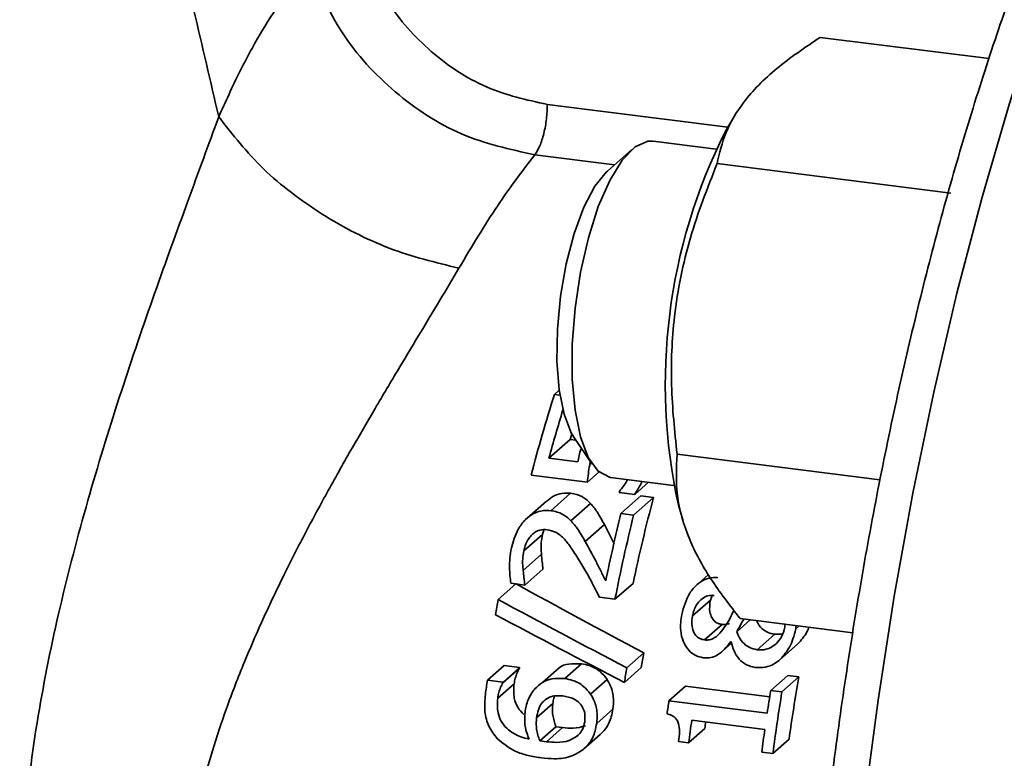
# Paper-space layout 'Blatt1' of a CAD drawing. Units: millimetres. Extents: x 0 to 6300, y 0 to 4455.
# Drawn here: x 4958 to 5004, y 2580 to 2615 of the extents above; entities that cross this region are included whole.
import ezdxf

# ---------------------------------------------------------------- set-up
doc = ezdxf.new("R2010")
doc.units = ezdxf.units.MM

psp = doc.layouts.new('Blatt1')

# ---------------------------------------------------------------- linework, layer by layer
at = {"color": 7, "linetype": 'Continuous', "lineweight": 35, "ltscale": 15}
for p, q in [((5003.593, 2612.848), (4995.617, 2613.852)), ((4982.75, 2610.689), (4991.272, 2609.616)), ((4991.572, 2610.125), (4991.158, 2609.421)), ((4990.708, 2608.576), (4987.737, 2608.951)), ((4986.737, 2608.556), (4985.589, 2607.544)), ((4985.919, 2607.834), (4982.159, 2608.308)), ((4990.759, 2607.893), (5001.788, 2606.504)), ((4983.309, 2597.195), (4983.083, 2596.995)), ((4983.083, 2596.995), (4983.343, 2596.962)), ((4983.832, 2594.87), (4982.824, 2593.981)), ((4983.909, 2595.126), (4983.832, 2594.87)), ((4983.832, 2594.87), (4984.097, 2594.837)), ((4984.005, 2594.972), (4984.866, 2593.706)), ((4984.195, 2593.808), (4982.824, 2593.981)), ((4998.444, 2592.967), (4988.873, 2594.173)), ((4984.638, 2592.849), (4981.986, 2593.183)), ((4985.189, 2593.335), (4984.638, 2592.849)), ((4985.737, 2593.076), (4988.708, 2592.702)), ((4987.523, 2592.851), (4986.876, 2592.28)), ((4983.846, 2592.331), (4982.912, 2591.508)), ((4986.876, 2592.28), (4986.146, 2592.372)), ((4987.163, 2592.202), (4986.222, 2591.372)), ((4986.818, 2591.297), (4987.759, 2592.127)), ((4987.163, 2592.202), (4987.759, 2592.127)), ((4982.712, 2591.963), (4981.792, 2591.151)), ((4984.785, 2591.852), (4983.86, 2591.037)), ((4988.934, 2591.772), (4989.137, 2591.071)), ((4986.818, 2591.297), (4986.222, 2591.372)), ((4985.441, 2590.851), (4984.538, 2590.055)), ((4985.441, 2590.851), (4985.9, 2589.945)), ((4982.521, 2590.39), (4981.636, 2589.61)), ((4982.583, 2590.604), (4982.521, 2590.39)), ((4982.473, 2589.448), (4981.607, 2588.685)), ((4981.688, 2587.997), (4982.541, 2588.749)), ((4990.355, 2588.491), (4989.815, 2588.015)), ((4980.433, 2587.313), (4981.269, 2588.05)), ((4981.688, 2587.997), (4981.023, 2588.081)), ((4986.792, 2588.076), (4985.941, 2587.326)), ((4985.941, 2587.326), (4985.212, 2587.418)), ((4990.519, 2587.51), (4990.441, 2587.282)), ((4990.441, 2587.282), (4989.596, 2586.537)), ((4990.169, 2585.407), (4990.996, 2586.137)), ((4991.687, 2585.792), (4992.321, 2586.352)), ((4997.166, 2585.741), (4991.846, 2586.412)), ((4993.963, 2586.145), (4993.956, 2586.004)), ((4994.476, 2586.08), (4994.467, 2585.929)), ((4994.618, 2586.062), (4994.467, 2585.929)), ((4993.481, 2585.673), (4992.656, 2584.945)), ((4993.481, 2585.673), (4993.844, 2585.685)), ((4991.014, 2584.874), (4991.44, 2585.25)), ((4991.419, 2585.316), (4991.398, 2585.319)), ((4993.725, 2584.475), (4994.554, 2585.207)), ((4994.568, 2585.219), (4993.748, 2584.496)), ((4987.3, 2584.797), (4986.499, 2584.09)), ((4979.924, 2583.511), (4980.708, 2584.202)), ((4980.708, 2584.202), (4981.441, 2584.109)), ((4984.366, 2584.277), (4983.576, 2583.58)), ((4981.436, 2584.075), (4980.653, 2583.384)), ((4981.441, 2584.109), (4980.658, 2583.418)), ((4983.31, 2584.093), (4982.523, 2583.399)), ((4987.181, 2584.103), (4986.389, 2583.405)), ((4994.091, 2583.723), (4993.292, 2583.019)), ((4994.091, 2583.723), (4994.616, 2583.657)), ((4979.924, 2583.511), (4980.658, 2583.418)), ((4981.181, 2583.338), (4980.406, 2582.654)), ((4985.566, 2583.545), (4984.783, 2582.854)), ((4994.616, 2583.657), (4993.818, 2582.952)), ((4989.274, 2583.227), (4988.489, 2582.535)), ((4989.274, 2583.227), (4993.246, 2582.727)), ((4993.292, 2583.019), (4993.818, 2582.952)), ((4982.243, 2581.736), (4983.011, 2582.413)), ((4988.489, 2582.535), (4993.125, 2581.951)), ((4985.846, 2582.144), (4985.077, 2581.466)), ((4993.012, 2581.183), (4989.564, 2581.618)), ((4983.155, 2581.31), (4982.397, 2580.641)), ((4983.472, 2581.27), (4982.715, 2580.601)), ((4983.155, 2581.31), (4983.472, 2581.27)), ((4984.2, 2580.912), (4984.126, 2580.846)), ((4984.479, 2580.265), (4985.248, 2580.943)), ((4989.417, 2580.547), (4990.182, 2581.221)), ((4982.715, 2580.601), (4982.397, 2580.641)), ((4989.417, 2580.547), (4988.946, 2580.606)), ((4994.155, 2580.721), (4993.39, 2580.046)), ((4993.39, 2580.046), (4992.865, 2580.112))]:
    psp.add_line(p, q, dxfattribs=at)
at = {"color": 7, "linetype": 'Continuous', "lineweight": 35, "ltscale": 225}
psp.add_line((4986.163, 2592.438), (4986.146, 2592.372), dxfattribs=at)
at = {"color": 7, "linetype": 'Continuous', "lineweight": 35, "ltscale": 15, "flags": 128}
for points in [[(5020.64, 2641.627), (5018.877, 2639.835), (5017.125, 2637.717), (5015.393, 2635.286), (5013.689, 2632.553), (5012.022, 2629.531), (5010.401, 2626.237), (5008.834, 2622.688), (5007.329, 2618.901), (5005.894, 2614.895), (5004.535, 2610.691), (5003.26, 2606.31), (5002.076, 2601.775), (5000.988, 2597.109), (5000.001, 2592.335), (4999.122, 2587.478), (4998.354, 2582.562), (4997.701, 2577.613), (4997.167, 2572.655), (4996.754, 2567.714), (4996.464, 2562.815), (4996.299, 2557.983), (4996.26, 2553.242), (4996.347, 2548.617)], [(4987.737, 2608.951), (4987.496, 2608.949), (4986.893, 2608.682), (4986.282, 2608.057), (4985.693, 2607.102), (4985.152, 2605.863), (4984.685, 2604.396), (4984.315, 2602.772), (4984.058, 2601.066), (4983.925, 2599.357), (4983.925, 2597.725), (4984.056, 2596.247), (4984.312, 2594.993)], [(4985.589, 2607.544), (4985.548, 2607.507), (4984.997, 2606.823), (4984.478, 2605.835), (4984.019, 2604.594), (4983.644, 2603.168), (4983.375, 2601.634), (4983.224, 2600.074), (4983.201, 2598.572), (4983.307, 2597.21), (4983.536, 2596.06)], [(4983.536, 2596.06), (4983.876, 2595.186), (4984.005, 2594.972)], [(4984.312, 2594.993), (4984.682, 2594.019), (4985.147, 2593.373), (4985.687, 2593.084), (4985.737, 2593.076)], [(4981.441, 2584.109), (4981.441, 2584.105), (4981.44, 2584.101), (4981.439, 2584.097), (4981.439, 2584.092), (4981.438, 2584.088), (4981.437, 2584.084), (4981.437, 2584.079), (4981.436, 2584.075)], [(4980.658, 2583.418), (4980.657, 2583.414), (4980.656, 2583.41), (4980.656, 2583.405), (4980.655, 2583.401), (4980.654, 2583.397), (4980.654, 2583.393), (4980.653, 2583.388), (4980.653, 2583.384)]]:
    psp.add_lwpolyline(points, dxfattribs=at)
at = {"color": 7, "linetype": 'Continuous', "lineweight": 35, "ltscale": 225}
for centre, radius, start, end in [((5014.847, 2597.472), 26.532, 153.234, 192.4045), ((5056.824, 2573.722), 77.327, 162.48412, 165.42327), ((5057.248, 2573.715), 77.134, 163.00334, 164.76788), ((5067.374, 2570.97), 82.378, 165.11789, 168.01518), ((5073.862, 2569.946), 90.221, 166.26225, 168.33145), ((5075.242, 2569.691), 91.025, 166.26908, 168.82911), ((5075.202, 2569.291), 96.467, 169.23268, 169.66404), ((5078.171, 2568.826), 92.264, 170.03205, 170.46895), ((5084.303, 2568.018), 99.116, 170.66814, 171.06947), ((5078.832, 2568.682), 100.014, 171.4738, 171.86493), ((5086.658, 2567.71), 93.413, 170.17065, 171.99358), ((5091.433, 2567.11), 99.422, 170.79224, 171.41502), ((5092.469, 2566.964), 99.938, 170.79417, 172.4785), ((5087.318, 2567.615), 99.949, 171.41473, 171.77312), ((5088.891, 2567.41), 100.338, 171.85944, 172.47691), ((5083.462, 2568.096), 94.199, 171.79818, 171.99051), ((5092.339, 2566.975), 100.338, 171.85944, 172.47691)]:
    psp.add_arc(centre, radius, start, end, dxfattribs=at)
for centre, major_axis, ratio, start_param, end_param in [((4995.642, 2579.157), (-0.359, 33.766), 0.371797, 1.108333, 1.118046), ((4998.435, 2578.805), (-9.508, 32.467), 0.404597, 1.121282, 1.143798), ((4998.435, 2578.805), (-10.111, 34.528), 0.404597, 1.164744, 1.185303), ((5011.036, 2577.217), (-29.296, 35.402), 0.343516, 0.982581, 1.013016), ((5043.111, 2573.176), (95.489, -40.986), 0.129372, 4.064727, 4.144736), ((5043.111, 2573.176), (101.552, -43.589), 0.129372, 4.103892, 4.177557), ((5041.413, 2573.39), (101.97, -43.643), 0.128834, 4.12596, 4.198468), ((4995.952, 2579.118), (14.169, 31.914), 0.206914, 1.422017, 1.436641), ((4995.221, 2579.21), (16.503, 31.615), 0.174482, 1.433468, 1.452764)]:
    psp.add_ellipse(centre, major_axis=major_axis, ratio=ratio, start_param=start_param, end_param=end_param, dxfattribs=at)
at = {"color": 7, "linetype": 'Continuous', "lineweight": 35, "ltscale": 15}
for points, knots in [([(5017.632, 2639.768), (5017.288, 2639.41), (5016.343, 2638.425), (5014.843, 2636.498), (5013.13, 2634.029), (5011.468, 2631.289), (5009.858, 2628.311), (5008.305, 2625.104), (5006.813, 2621.684), (5005.386, 2618.064), (5004.028, 2614.26), (5002.745, 2610.289), (5001.54, 2606.167), (5000.42, 2601.912), (4999.387, 2597.544), (4998.446, 2593.08), (4997.602, 2588.542), (4996.857, 2583.948), (4996.215, 2579.32), (4995.678, 2574.678), (4995.25, 2570.042), (4994.931, 2565.434), (4994.724, 2560.873), (4994.629, 2556.38), (4994.648, 2551.975), (4994.781, 2547.677), (4995.026, 2543.504), (4995.385, 2539.474), (4995.857, 2535.607), (4996.438, 2531.909), (4997.139, 2528.425), (4997.7, 2525.996), (4998.059, 2524.803), (4998.112, 2524.627)], [0, 0, 0, 0, 0.019563, 0.05384, 0.088065, 0.122171, 0.156149, 0.190008, 0.223765, 0.257436, 0.291038, 0.324584, 0.358084, 0.391548, 0.424983, 0.458397, 0.491795, 0.525181, 0.558561, 0.591939, 0.625318, 0.658703, 0.692097, 0.725506, 0.758934, 0.792387, 0.825874, 0.859401, 0.892978, 0.926618, 0.960335, 0.994144, 1, 1, 1, 1]), ([(4967.242, 2610.095), (4966.471, 2613.448), (4964.929, 2620.148), (4962.816, 2626.713), (4961.761, 2629.994)], [0, 0, 0, 0, 0.500349, 1, 1, 1, 1]), ([(4973.899, 2618.31), (4974.287, 2617.358), (4975.065, 2615.45), (4977.195, 2613.09), (4979.819, 2611.333), (4981.774, 2610.904), (4982.75, 2610.689)], [0, 0, 0, 0, 0.249312, 0.499273, 0.749867, 1, 1, 1, 1]), ([(4971.46, 2617.357), (4970.73, 2616.353), (4969.638, 2614.85), (4968.222, 2612.275), (4967.566, 2610.816), (4967.242, 2610.095)], [0, 0, 0, 0, 0.505094, 0.755751, 1, 1, 1, 1]), ([(4971.46, 2617.357), (4971.937, 2616.227), (4972.892, 2613.963), (4975.477, 2611.166), (4978.643, 2609.081), (4980.988, 2608.566), (4982.159, 2608.308)], [0, 0, 0, 0, 0.2489766, 0.4988147, 0.7495602, 1, 1, 1, 1]), ([(4995.617, 2613.852), (4994.906, 2613.372), (4993.468, 2612.4), (4991.991, 2610.878), (4991.098, 2609.357), (4990.872, 2608.384), (4990.759, 2607.893)], [0, 0, 0, 0, 0.2646136, 0.5349658, 0.7653524, 1, 1, 1, 1]), ([(4967.242, 2610.095), (4966.762, 2608.787), (4965.788, 2606.132), (4964.202, 2601.768), (4962.62, 2597.14), (4961.118, 2592.282), (4959.779, 2587.257), (4958.711, 2582.115), (4958.02, 2576.926), (4957.766, 2571.775), (4958.02, 2566.784), (4958.711, 2562.067), (4959.779, 2557.713), (4961.117, 2553.803), (4962.618, 2550.367), (4964.201, 2547.477), (4965.787, 2545.119), (4966.762, 2544.05), (4967.242, 2543.524)], [0, 0, 0, 0, 0.058359, 0.118404, 0.179414, 0.241585, 0.304971, 0.369133, 0.434304, 0.500006, 0.565706, 0.630878, 0.695037, 0.758372, 0.820503, 0.881523, 0.941613, 1, 1, 1, 1]), ([(4967.242, 2610.095), (4967.903, 2609.256), (4969.225, 2607.576), (4972.066, 2605.434), (4975.274, 2603.76), (4977.476, 2603.226), (4978.577, 2602.959)], [0, 0, 0, 0, 0.249977, 0.499954, 0.749846, 1, 1, 1, 1]), ([(4982.159, 2608.308), (4981.576, 2607.547), (4980.41, 2606.025), (4979.187, 2603.98), (4978.577, 2602.959)], [0, 0, 0, 0, 0.500547, 1, 1, 1, 1]), ([(4990.759, 2607.893), (4990.306, 2606.739), (4989.389, 2604.405), (4988.685, 2600.865), (4988.531, 2597.416), (4988.758, 2595.26), (4988.873, 2594.173)], [0, 0, 0, 0, 0.264614, 0.534966, 0.765352, 1, 1, 1, 1]), ([(4978.577, 2602.959), (4978.281, 2602.458), (4977.671, 2601.427), (4976.684, 2599.791), (4975.636, 2598.049), (4974.592, 2596.289), (4973.5, 2594.412), (4972.426, 2592.504), (4971.347, 2590.503), (4970.288, 2588.425), (4969.317, 2586.378), (4968.399, 2584.267), (4967.615, 2582.248), (4966.68, 2579.444), (4965.842, 2575.938), (4965.507, 2572.177), (4965.699, 2568.98), (4966.164, 2566.32), (4966.893, 2563.804), (4967.865, 2561.401), (4969.016, 2559.171), (4970.209, 2557.273), (4971.345, 2555.717), (4972.423, 2554.413), (4973.497, 2553.268), (4974.708, 2552.133), (4975.993, 2551.108), (4977.362, 2550.226), (4978.175, 2549.88), (4978.577, 2549.709)], [0, 0, 0, 0, 0.030143, 0.062083, 0.092295, 0.12479, 0.154159, 0.18759, 0.219074, 0.250678, 0.285707, 0.313897, 0.346934, 0.376411, 0.438396, 0.499985, 0.540555, 0.581645, 0.623644, 0.663727, 0.707126, 0.749303, 0.78088, 0.812349, 0.845785, 0.875159, 0.917998, 0.959409, 1, 1, 1, 1]), ([(4984.35, 2594.466), (4984.346, 2594.455), (4984.303, 2594.336), (4984.273, 2594.214), (4984.246, 2594.102)], [0, 0, 0, 0, 0.0884767, 1, 1, 1, 1]), ([(4988.873, 2594.173), (4988.842, 2593.536), (4988.778, 2592.248), (4989.337, 2590.257), (4990.39, 2588.288), (4991.358, 2587.041), (4991.846, 2586.412)], [0, 0, 0, 0, 0.264614, 0.534966, 0.765352, 1, 1, 1, 1]), ([(4984.786, 2593.824), (4984.773, 2593.771), (4984.728, 2593.584), (4984.685, 2593.258), (4984.653, 2592.985), (4984.638, 2592.849)], [0, 0, 0, 0, 0.167128, 0.583256, 1, 1, 1, 1]), ([(4986.163, 2592.438), (4986.202, 2592.486), (4986.31, 2592.619), (4986.433, 2592.801), (4986.512, 2592.934), (4986.536, 2592.975)], [0, 0, 0, 0, 0.282812, 0.779331, 1, 1, 1, 1]), ([(4987.213, 2592.89), (4987.2, 2592.859), (4987.107, 2592.65), (4986.982, 2592.451), (4986.876, 2592.28)], [0, 0, 0, 0, 0.146677, 1, 1, 1, 1]), ([(4982.718, 2591.956), (4982.823, 2592.042), (4983.034, 2592.216), (4983.439, 2592.351), (4983.708, 2592.338), (4983.846, 2592.331)], [0, 0, 0, 0, 0.324568, 0.654535, 1, 1, 1, 1]), ([(4983.846, 2592.331), (4983.946, 2592.314), (4984.212, 2592.268), (4984.535, 2592.096), (4984.717, 2591.919), (4984.785, 2591.852)], [0, 0, 0, 0, 0.275533, 0.728206, 1, 1, 1, 1]), ([(4984.785, 2591.852), (4984.892, 2591.723), (4985.074, 2591.505), (4985.274, 2591.158), (4985.385, 2590.953), (4985.441, 2590.851)], [0, 0, 0, 0, 0.421274, 0.710406, 1, 1, 1, 1]), ([(4981.054, 2589.747), (4981.139, 2590.052), (4981.275, 2590.539), (4981.685, 2591.084), (4982.099, 2591.397), (4982.528, 2591.532), (4982.796, 2591.515), (4982.912, 2591.508)], [0, 0, 0, 0, 0.337334, 0.538294, 0.704881, 0.872643, 1, 1, 1, 1]), ([(4982.912, 2591.508), (4983.013, 2591.49), (4983.285, 2591.444), (4983.61, 2591.273), (4983.796, 2591.098), (4983.86, 2591.037)], [0, 0, 0, 0, 0.277073, 0.748551, 1, 1, 1, 1]), ([(4983.86, 2591.037), (4983.971, 2590.91), (4984.157, 2590.697), (4984.365, 2590.355), (4984.48, 2590.155), (4984.538, 2590.055)], [0, 0, 0, 0, 0.423718, 0.711623, 1, 1, 1, 1]), ([(4982.02, 2590.372), (4981.974, 2590.321), (4981.836, 2590.166), (4981.71, 2589.9), (4981.657, 2589.69), (4981.636, 2589.61)], [0, 0, 0, 0, 0.235124, 0.708913, 1, 1, 1, 1]), ([(4982.739, 2590.612), (4982.627, 2590.616), (4982.431, 2590.623), (4982.18, 2590.514), (4982.068, 2590.415), (4982.02, 2590.372)], [0, 0, 0, 0, 0.438766, 0.760225, 1, 1, 1, 1]), ([(4982.521, 2590.39), (4982.497, 2590.26), (4982.456, 2590.038), (4982.452, 2589.723), (4982.466, 2589.54), (4982.473, 2589.448)], [0, 0, 0, 0, 0.414114, 0.7061, 1, 1, 1, 1]), ([(4984.663, 2588.489), (4984.539, 2588.695), (4984.283, 2589.119), (4983.928, 2589.689), (4983.567, 2590.175), (4983.19, 2590.508), (4982.874, 2590.581), (4982.739, 2590.612)], [0, 0, 0, 0, 0.2423626, 0.4996803, 0.6809704, 0.8641076, 1, 1, 1, 1]), ([(4981.023, 2588.081), (4980.997, 2588.321), (4980.955, 2588.716), (4980.97, 2589.276), (4981.026, 2589.589), (4981.054, 2589.747)], [0, 0, 0, 0, 0.43387, 0.715271, 1, 1, 1, 1]), ([(4984.538, 2590.055), (4984.705, 2589.751), (4984.956, 2589.295), (4985.267, 2588.666), (4985.426, 2588.351), (4985.505, 2588.194)], [0, 0, 0, 0, 0.499603, 0.7497867, 1, 1, 1, 1]), ([(4981.636, 2589.61), (4981.615, 2589.48), (4981.579, 2589.262), (4981.582, 2588.952), (4981.599, 2588.774), (4981.607, 2588.685)], [0, 0, 0, 0, 0.41809, 0.708069, 1, 1, 1, 1]), ([(4989.089, 2586.606), (4989.185, 2586.959), (4989.328, 2587.483), (4989.782, 2588.014), (4990.171, 2588.28), (4990.522, 2588.366), (4990.724, 2588.35), (4990.788, 2588.345)], [0, 0, 0, 0, 0.405095, 0.601709, 0.762352, 0.924265, 1, 1, 1, 1]), ([(4989.596, 2586.537), (4989.645, 2586.721), (4989.721, 2587.007), (4989.985, 2587.318), (4990.248, 2587.482), (4990.474, 2587.521), (4990.592, 2587.51), (4990.62, 2587.507)], [0, 0, 0, 0, 0.3614999, 0.5610362, 0.7611482, 0.9428066, 1, 1, 1, 1]), ([(4990.441, 2587.282), (4990.416, 2587.093), (4990.379, 2586.808), (4990.493, 2586.47), (4990.638, 2586.274), (4990.816, 2586.169), (4990.943, 2586.146), (4990.996, 2586.137)], [0, 0, 0, 0, 0.379641, 0.572795, 0.730557, 0.888976, 1, 1, 1, 1]), ([(4990.1, 2584.569), (4989.972, 2584.597), (4989.717, 2584.653), (4989.381, 2584.929), (4989.142, 2585.337), (4988.999, 2585.921), (4989.055, 2586.352), (4989.089, 2586.606)], [0, 0, 0, 0, 0.15464, 0.309718, 0.506872, 0.708987, 1, 1, 1, 1]), ([(4990.169, 2585.407), (4990.09, 2585.424), (4989.931, 2585.457), (4989.748, 2585.607), (4989.616, 2585.836), (4989.544, 2586.153), (4989.578, 2586.402), (4989.596, 2586.537)], [0, 0, 0, 0, 0.1693988, 0.3399991, 0.4901896, 0.725024, 1, 1, 1, 1]), ([(4991.303, 2586.292), (4991.214, 2586.162), (4991.039, 2585.91), (4990.792, 2585.601), (4990.523, 2585.432), (4990.323, 2585.394), (4990.207, 2585.404), (4990.169, 2585.407)], [0, 0, 0, 0, 0.307008, 0.599357, 0.759609, 0.92085, 1, 1, 1, 1]), ([(4990.996, 2586.137), (4991.076, 2586.13), (4991.198, 2586.119), (4991.311, 2586.172), (4991.348, 2586.19)], [0, 0, 0, 0, 0.665126, 1, 1, 1, 1]), ([(4992.632, 2586.313), (4992.665, 2586.236), (4992.75, 2586.04), (4993.015, 2585.811), (4993.288, 2585.701), (4993.449, 2585.677), (4993.481, 2585.673)], [0, 0, 0, 0, 0.2205252, 0.5675054, 0.9153198, 1, 1, 1, 1]), ([(4992.656, 2584.945), (4992.524, 2584.974), (4992.26, 2585.03), (4991.947, 2585.287), (4991.772, 2585.56), (4991.707, 2585.737), (4991.687, 2585.792)], [0, 0, 0, 0, 0.2937906, 0.588717, 0.8728891, 1, 1, 1, 1]), ([(4993.956, 2586.004), (4993.915, 2585.85), (4993.839, 2585.57), (4993.569, 2585.23), (4993.246, 2585.006), (4992.922, 2584.925), (4992.729, 2584.94), (4992.656, 2584.945)], [0, 0, 0, 0, 0.2533759, 0.463783, 0.6741628, 0.877364, 1, 1, 1, 1]), ([(4994.467, 2585.929), (4994.43, 2585.769), (4994.361, 2585.476), (4994.154, 2584.969), (4993.905, 2584.68), (4993.748, 2584.496)], [0, 0, 0, 0, 0.3059712, 0.559916, 1, 1, 1, 1]), ([(4995.095, 2586.002), (4995.065, 2585.93), (4994.946, 2585.638), (4994.73, 2585.399), (4994.568, 2585.219)], [0, 0, 0, 0, 0.248464, 1, 1, 1, 1]), ([(4991.398, 2585.319), (4991.31, 2585.203), (4991.132, 2584.969), (4990.821, 2584.696), (4990.471, 2584.559), (4990.234, 2584.554), (4990.113, 2584.568), (4990.1, 2584.569)], [0, 0, 0, 0, 0.2716564, 0.5448069, 0.7600432, 0.9741824, 1, 1, 1, 1]), ([(4992.559, 2584.108), (4992.417, 2584.14), (4992.132, 2584.206), (4991.785, 2584.493), (4991.537, 2584.872), (4991.458, 2585.17), (4991.419, 2585.316)], [0, 0, 0, 0, 0.245595, 0.491055, 0.748528, 1, 1, 1, 1]), ([(4983.31, 2584.092), (4983.311, 2584.093), (4983.433, 2584.197), (4983.809, 2584.295), (4984.164, 2584.284), (4984.366, 2584.277)], [0, 0, 0, 0, 0.002117, 0.429628, 1, 1, 1, 1]), ([(4984.366, 2584.277), (4984.49, 2584.254), (4984.803, 2584.196), (4985.238, 2583.958), (4985.463, 2583.675), (4985.566, 2583.545)], [0, 0, 0, 0, 0.260185, 0.661142, 1, 1, 1, 1]), ([(4993.748, 2584.496), (4993.659, 2584.424), (4993.445, 2584.25), (4993.029, 2584.092), (4992.716, 2584.102), (4992.559, 2584.108)], [0, 0, 0, 0, 0.259857, 0.627417, 1, 1, 1, 1]), ([(4981.436, 2584.075), (4981.398, 2584.003), (4981.318, 2583.852), (4981.231, 2583.604), (4981.198, 2583.427), (4981.181, 2583.338)], [0, 0, 0, 0, 0.310758, 0.652448, 1, 1, 1, 1]), ([(4980.653, 2583.384), (4980.615, 2583.314), (4980.541, 2583.172), (4980.455, 2582.927), (4980.424, 2582.752), (4980.406, 2582.654)], [0, 0, 0, 0, 0.30929, 0.617067, 1, 1, 1, 1]), ([(4981.181, 2583.338), (4981.165, 2583.109), (4981.137, 2582.712), (4981.328, 2582.2), (4981.537, 2581.986), (4981.633, 2581.888)], [0, 0, 0, 0, 0.424203, 0.735765, 1, 1, 1, 1]), ([(4982.164, 2583.095), (4982.279, 2583.207), (4982.508, 2583.43), (4983.013, 2583.61), (4983.371, 2583.591), (4983.576, 2583.58)], [0, 0, 0, 0, 0.298587, 0.597723, 1, 1, 1, 1]), ([(4983.576, 2583.58), (4983.7, 2583.557), (4984.015, 2583.499), (4984.452, 2583.263), (4984.68, 2582.981), (4984.783, 2582.854)], [0, 0, 0, 0, 0.260842, 0.667148, 1, 1, 1, 1]), ([(4985.566, 2583.545), (4985.625, 2583.442), (4985.785, 2583.163), (4985.894, 2582.674), (4985.86, 2582.304), (4985.846, 2582.144)], [0, 0, 0, 0, 0.250162, 0.676413, 1, 1, 1, 1]), ([(4980.39, 2580.741), (4980.245, 2580.928), (4979.954, 2581.302), (4979.761, 2582.049), (4979.803, 2582.563), (4979.825, 2582.835)], [0, 0, 0, 0, 0.320164, 0.639328, 1, 1, 1, 1]), ([(4981.696, 2581.985), (4981.712, 2582.086), (4981.745, 2582.289), (4981.848, 2582.644), (4982.009, 2582.91), (4982.138, 2583.064), (4982.164, 2583.095)], [0, 0, 0, 0, 0.251094, 0.502484, 0.899895, 1, 1, 1, 1]), ([(4982.527, 2582.47), (4982.607, 2582.542), (4982.766, 2582.686), (4983.107, 2582.79), (4983.346, 2582.772), (4983.482, 2582.762)], [0, 0, 0, 0, 0.299626, 0.600224, 1, 1, 1, 1]), ([(4984.783, 2582.854), (4984.844, 2582.751), (4985.006, 2582.476), (4985.12, 2581.991), (4985.09, 2581.625), (4985.077, 2581.466)], [0, 0, 0, 0, 0.2528279, 0.6749825, 1, 1, 1, 1]), ([(4980.406, 2582.654), (4980.392, 2582.424), (4980.367, 2582.025), (4980.584, 2581.503), (4980.95, 2581.093), (4981.416, 2580.846), (4981.76, 2580.755), (4981.895, 2580.719)], [0, 0, 0, 0, 0.243499, 0.420304, 0.596929, 0.842546, 1, 1, 1, 1]), ([(4982.243, 2581.736), (4982.265, 2581.862), (4982.3, 2582.055), (4982.397, 2582.306), (4982.483, 2582.415), (4982.527, 2582.47)], [0, 0, 0, 0, 0.479503, 0.733208, 1, 1, 1, 1]), ([(4983.011, 2582.413), (4983.001, 2582.321), (4982.982, 2582.136), (4983.01, 2581.765), (4983.085, 2581.491), (4983.153, 2581.315), (4983.155, 2581.31)], [0, 0, 0, 0, 0.246057, 0.492182, 0.985331, 1, 1, 1, 1]), ([(4983.093, 2582.763), (4983.082, 2582.729), (4983.043, 2582.616), (4983.024, 2582.497), (4983.011, 2582.413)], [0, 0, 0, 0, 0.297861, 1, 1, 1, 1]), ([(4983.482, 2582.762), (4983.658, 2582.729), (4983.941, 2582.677), (4984.273, 2582.448), (4984.456, 2582.173), (4984.54, 2581.856), (4984.523, 2581.645), (4984.515, 2581.542)], [0, 0, 0, 0, 0.300037, 0.481538, 0.663943, 0.836052, 1, 1, 1, 1]), ([(4981.895, 2580.719), (4981.854, 2580.819), (4981.771, 2581.02), (4981.663, 2581.442), (4981.683, 2581.769), (4981.696, 2581.985)], [0, 0, 0, 0, 0.253058, 0.506232, 1, 1, 1, 1]), ([(4985.846, 2582.144), (4985.824, 2582.023), (4985.763, 2581.695), (4985.557, 2581.244), (4985.303, 2581.001), (4985.2, 2580.902)], [0, 0, 0, 0, 0.256716, 0.696877, 1, 1, 1, 1]), ([(4988.946, 2580.606), (4988.964, 2580.771), (4988.993, 2581.053), (4988.964, 2581.405), (4988.873, 2581.641), (4988.717, 2581.801), (4988.547, 2581.88), (4988.431, 2581.908), (4988.398, 2581.917)], [0, 0, 0, 0, 0.3033015, 0.5173184, 0.6424748, 0.7683321, 0.9339269, 1, 1, 1, 1]), ([(4982.397, 2580.641), (4982.395, 2580.647), (4982.359, 2580.737), (4982.298, 2580.916), (4982.24, 2581.185), (4982.217, 2581.461), (4982.234, 2581.644), (4982.243, 2581.736)], [0, 0, 0, 0, 0.01469, 0.262545, 0.510495, 0.752568, 1, 1, 1, 1]), ([(4984.515, 2581.542), (4984.488, 2581.416), (4984.439, 2581.188), (4984.269, 2580.965), (4984.159, 2580.874), (4984.126, 2580.846)], [0, 0, 0, 0, 0.463092, 0.841327, 1, 1, 1, 1]), ([(4985.077, 2581.466), (4985.056, 2581.345), (4984.998, 2581.02), (4984.796, 2580.573), (4984.547, 2580.334), (4984.444, 2580.235)], [0, 0, 0, 0, 0.258917, 0.694092, 1, 1, 1, 1]), ([(4983.472, 2581.27), (4983.639, 2581.25), (4984.001, 2581.207), (4984.358, 2581.3), (4984.55, 2581.35)], [0, 0, 0, 0, 0.459637, 1, 1, 1, 1]), ([(4982.466, 2579.836), (4982.257, 2579.87), (4981.838, 2579.938), (4981.1, 2580.17), (4980.66, 2580.524), (4980.39, 2580.741)], [0, 0, 0, 0, 0.278757, 0.55786, 1, 1, 1, 1]), ([(4984.126, 2580.846), (4984.014, 2580.779), (4983.726, 2580.605), (4983.227, 2580.552), (4982.872, 2580.586), (4982.715, 2580.601)], [0, 0, 0, 0, 0.262744, 0.67311, 1, 1, 1, 1]), ([(4984.444, 2580.235), (4984.271, 2580.124), (4983.854, 2579.856), (4983.15, 2579.773), (4982.668, 2579.817), (4982.466, 2579.836)], [0, 0, 0, 0, 0.291569, 0.702645, 1, 1, 1, 1])]:
    psp.add_open_spline(points, degree=3, knots=knots, dxfattribs=at)
psp.add_open_spline([(4982.159, 2608.308), (4982.24, 2608.438), (4982.4, 2608.697), (4982.593, 2609.309), (4982.725, 2610.004), (4982.742, 2610.461), (4982.75, 2610.689)], degree=3, dxfattribs=at)

doc.saveas('drawing.dxf')
